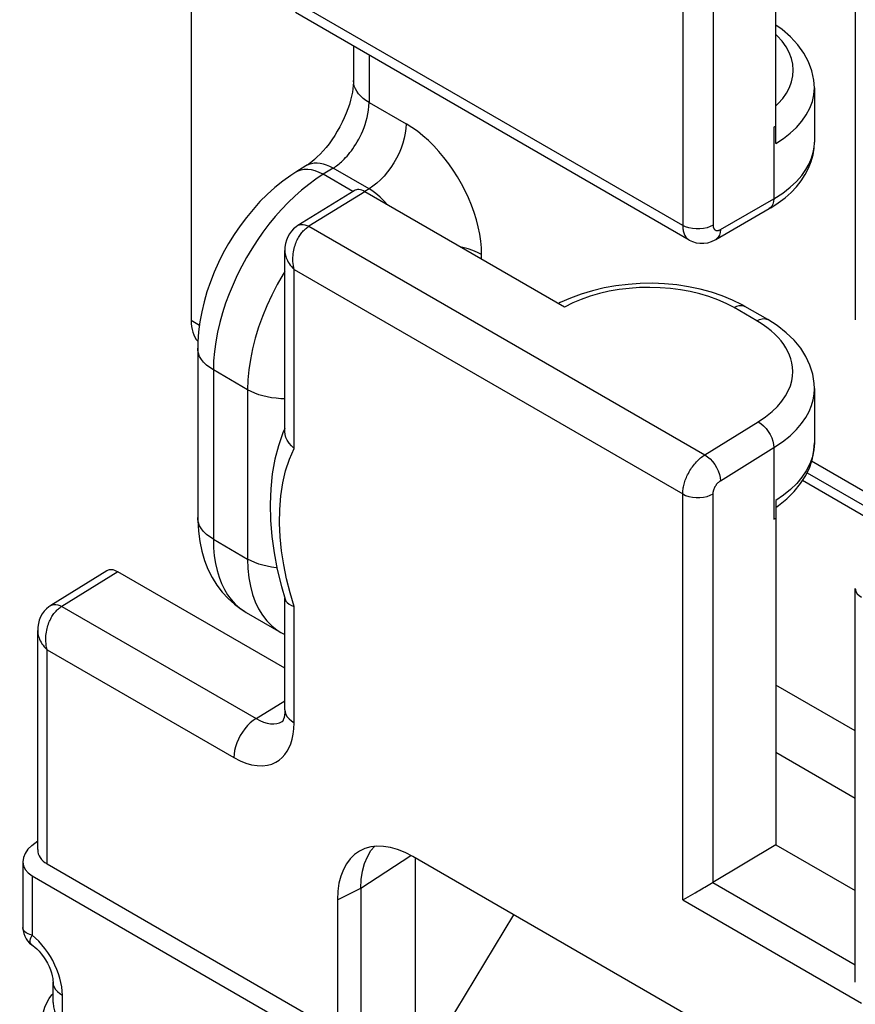
# Model space of a CAD drawing. Units: millimetres. Extents: x -32.6 to 30.9, y -42.6 to 33.1.
# Drawn here: x -32.6 to -24.8, y -8 to 1.3 of the extents above; entities that cross this region are included whole.
import ezdxf

# ---------------------------------------------------------------- set-up
doc = ezdxf.new("R2010")
doc.units = ezdxf.units.MM
doc.header["$LTSCALE"] = 19.36
doc.layers.get('0').update_dxf_attribs({"linetype": 'CONTINUOUS'})
doc.layers.add('DRAFT', color=7, linetype='CONTINUOUS')
doc.layers.add('RACCORDO', color=7, linetype='CONTINUOUS')

msp = doc.modelspace()

# ---------------------------------------------------------------- linework, layer by layer
at = {"color": 250, "linetype": 'CONTINUOUS'}
msp.add_line((-31.7303, -3.9196), (-32.255, -4.2441), dxfattribs=at)
at = {"color": 7, "linetype": 'CONTINUOUS'}
msp.add_line((-30.1648, -4.8235), (-31.7303, -3.9196), dxfattribs=at)
msp.add_ellipse((-31.7302, -4.083), major_axis=(-0.1, 0.1733), ratio=0.577156, start_param=-0.785294, end_param=0.017447, dxfattribs=at)
at = {"layer": 'DRAFT', "color": 7, "linetype": 'CONTINUOUS'}
msp.add_line((-25.563, -6.4778), (-24.8189, -6.9074), dxfattribs=at)
at = {"layer": 'RACCORDO', "color": 7, "linetype": 'CONTINUOUS'}
for p, q in [((-31.0431, 6.7836), (-31.0431, -1.5632)), ((-25.5632, 0.095), (-25.563, 2.5582)), ((-24.8189, 2.1285), (-24.8189, -1.5597)), ((-26.3747, -0.8107), (-30.0648, 1.32)), ((-29.5216, 1.0063), (-29.5216, 0.6826)), ((-25.2025, 0.6145), (-25.2025, 0.1068)), ((-25.5814, 0.2475), (-25.563, 0.2581)), ((-29.9672, -0.1166), (-30.061, -0.1746)), ((-29.5162, -0.349), (-30.0419, -0.6741)), ((-27.5427, -1.4387), (-29.4145, -0.3579)), ((-26.1267, -0.8059), (-25.6252, -0.5164)), ((-30.1648, -2.6045), (-30.1648, -0.9082)), ((-27.583, -1.3975), (-27.5993, -1.406)), ((-25.6393, -1.5561), (-25.8526, -1.433)), ((-30.9806, -1.8243), (-30.9806, -3.4113)), ((-25.2025, -2.2029), (-25.2025, -2.7113)), ((-30.1648, -2.5756), (-30.1832, -2.6184)), ((-25.2713, -2.9912), (-24.2746, -3.5666)), ((-25.5632, -3.2527), (-25.563, -6.4778)), ((-25.5631, -3.3158), (-25.5394, -3.2995)), ((-25.5814, -3.4273), (-25.563, -3.416)), ((-31.832, -3.9107), (-32.3577, -4.2358)), ((-30.1968, -4.0563), (-30.1621, -4.177)), ((-24.8189, -7.7648), (-24.8189, -4.0766)), ((-30.1648, -5.2118), (-30.1648, -4.1675)), ((-30.5272, -4.3), (-30.2021, -4.4876)), ((-32.4806, -6.5225), (-32.4806, -4.47)), ((-30.2021, -4.4876), (-30.1648, -4.507)), ((-30.1814, -5.3186), (-30.1813, -5.3186)), ((-32.5354, -6.4842), (-32.4806, -6.4402)), ((-29.3913, -6.5891), (-29.3577, -6.5323)), ((-29.3577, -6.5323), (-29.3256, -6.4937)), ((-25.563, -6.4778), (-26.1536, -6.8308)), ((-32.6196, -6.6344), (-32.6196, -7.2527)), ((-22.2318, -10.4747), (-28.965, -6.587)), ((-28.9403, -8.406), (-28.9403, -6.6013)), ((-32.3927, -6.6576), (-29.6716, -8.2287)), ((-32.5317, -6.7695), (-30.0229, -8.2181)), ((-29.4521, -6.8853), (-29.4521, -8.7229)), ((-26.3202, -6.927), (-26.2958, -6.9129)), ((-29.6716, -6.995), (-29.6716, -8.2287)), ((-26.4364, -6.9941), (-26.4287, -6.9896)), ((-26.4287, -6.9896), (-26.3202, -6.927)), ((-29.0278, -8.8046), (-28.0178, -7.1339)), ((-32.3367, -7.9542), (-32.3367, -7.7655)), ((-32.3472, -7.884), (-32.3367, -7.8727))]:
    msp.add_line(p, q, dxfattribs=at)
at = {"layer": 'RACCORDO', "color": 250, "linetype": 'CONTINUOUS'}
for p, q in [((-26.4364, 3.1301), (-26.4364, -0.6736)), ((-26.1511, 2.8978), (-26.1511, -0.6721)), ((-26.4364, -0.6736), (-30.077, 1.4284)), ((-29.3752, 0.9218), (-29.3752, 0.4785)), ((-29.3752, 0.4785), (-29.0278, 0.2779)), ((-25.5814, 0.2475), (-25.5814, -0.4234)), ((-30.0432, -0.165), (-30.0608, -0.1745)), ((-30.0143, -0.1547), (-30.0432, -0.165)), ((-29.7104, -0.1373), (-29.8041, -0.1952)), ((-29.3752, -0.3308), (-29.7104, -0.1373)), ((-29.5266, -0.3555), (-29.8041, -0.1952)), ((-29.4145, -0.3579), (-29.9392, -0.6824)), ((-29.3752, -0.3308), (-29.4161, -0.3552)), ((-26.0829, -0.713), (-25.5814, -0.4234)), ((-29.9392, -0.6824), (-26.2292, -2.8245)), ((-28.3207, -0.9894), (-28.3207, -0.9469)), ((-30.077, -2.7633), (-30.077, -1.0885)), ((-30.077, -1.0885), (-26.4364, -3.1904)), ((-25.7418, -1.5675), (-25.955, -1.4444)), ((-31.0431, -1.5632), (-30.9648, -1.6083)), ((-30.8342, -2.0285), (-30.8342, -3.6154)), ((-30.5128, -2.2141), (-30.8342, -2.0285)), ((-30.5128, -2.2141), (-30.5128, -3.801)), ((-26.2292, -2.8245), (-25.7277, -2.5144)), ((-26.0829, -3.0666), (-25.5814, -2.7564)), ((-25.5814, -2.7564), (-25.5814, -3.4273)), ((-25.228, -2.8809), (-24.1575, -3.499)), ((-24.3605, -3.6162), (-25.3142, -3.0655)), ((-26.4364, -6.9941), (-26.4364, -3.1904)), ((-26.1511, -6.8294), (-26.1511, -3.189)), ((-30.8342, -3.6154), (-30.5128, -3.801)), ((-30.077, -4.245), (-30.1158, -4.1154)), ((-32.255, -4.2441), (-30.4341, -5.2955)), ((-30.077, -5.3342), (-30.077, -4.245)), ((-32.3927, -6.6576), (-32.3927, -4.6502)), ((-32.3927, -4.6502), (-30.6426, -5.6607)), ((-24.8189, -5.4102), (-25.563, -4.9805)), ((-30.4341, -5.2955), (-30.1648, -5.1289)), ((-24.8189, -6.0436), (-25.563, -5.6139)), ((-29.4521, -6.8853), (-28.9851, -6.5767)), ((-32.5317, -6.7695), (-32.5317, -7.3246)), ((-29.6716, -6.995), (-29.4521, -6.8853)), ((-26.1536, -6.8308), (-24.8189, -7.6015)), ((-26.4364, -6.9941), (-24.7603, -7.9619)), ((-32.2488, -8.1759), (-32.2488, -7.8879))]:
    msp.add_line(p, q, dxfattribs=at)
at = {"layer": 'RACCORDO', "color": 7, "linetype": 'CONTINUOUS'}
for points in [[(-25.2025, 0.6144), (-25.2071, 0.687), (-25.2252, 0.7744), (-25.2565, 0.8597), (-25.3006, 0.9416), (-25.3569, 1.0196), (-25.425, 1.0932), (-25.5045, 1.162), (-25.563, 1.203)], [(-29.5216, 0.6826), (-29.522, 0.6642), (-29.5236, 0.6372), (-29.5269, 0.607), (-29.532, 0.5739), (-29.5392, 0.5382), (-29.5485, 0.5002), (-29.5599, 0.4605), (-29.5736, 0.4195), (-29.5895, 0.3774), (-29.6074, 0.3349), (-29.6274, 0.2923), (-29.6492, 0.25), (-29.6726, 0.2084), (-29.6975, 0.168), (-29.7235, 0.129), (-29.7505, 0.0919), (-29.778, 0.0569), (-29.8059, 0.0243), (-29.8335, -0.0056), (-29.8607, -0.0326), (-29.8871, -0.0566), (-29.9122, -0.0776), (-29.9356, -0.0953), (-29.9571, -0.1102), (-29.9672, -0.1166)], [(-25.6253, -0.5164), (-25.6107, -0.5078), (-25.5412, -0.4631), (-25.4777, -0.4152), (-25.4204, -0.3644), (-25.3695, -0.311), (-25.325, -0.2552), (-25.2872, -0.197), (-25.2561, -0.1369), (-25.2321, -0.0754), (-25.2152, -0.0131), (-25.2054, 0.0497), (-25.2025, 0.1069)], [(-30.0608, -0.1745), (-30.108, -0.2049), (-30.1843, -0.2596), (-30.2581, -0.319), (-30.3291, -0.383), (-30.3974, -0.4512), (-30.4627, -0.5233), (-30.5251, -0.599), (-30.5843, -0.6781), (-30.6402, -0.7601), (-30.6925, -0.8447), (-30.7411, -0.9317), (-30.7857, -1.0207), (-30.8263, -1.1112), (-30.8625, -1.2031), (-30.8943, -1.296), (-30.9214, -1.3895), (-30.9437, -1.4835), (-30.9609, -1.5776), (-30.9729, -1.6716), (-30.9794, -1.7653), (-30.9806, -1.8245)], [(-30.0421, -0.6742), (-30.0598, -0.6863), (-30.0823, -0.7052), (-30.1031, -0.7276), (-30.1214, -0.7527), (-30.1368, -0.7804), (-30.1492, -0.8108), (-30.1582, -0.8434), (-30.1634, -0.8775), (-30.1648, -0.9083)], [(-26.3748, -0.8106), (-26.3454, -0.8249), (-26.3116, -0.8357), (-26.2758, -0.8412), (-26.2387, -0.8413), (-26.2014, -0.8356), (-26.1652, -0.8244), (-26.1308, -0.8082), (-26.1269, -0.8061)], [(-25.8525, -1.4331), (-25.8788, -1.4183), (-25.9699, -1.3729), (-26.0664, -1.333), (-26.1676, -1.2988), (-26.2727, -1.2705), (-26.3812, -1.2481), (-26.4924, -1.2316), (-26.6055, -1.221), (-26.7199, -1.2166), (-26.8345, -1.2183), (-26.9488, -1.226), (-27.0619, -1.2398), (-27.173, -1.2597), (-27.2814, -1.2854), (-27.3863, -1.3171), (-27.4871, -1.3545), (-27.583, -1.3975)], [(-25.2025, -2.2029), (-25.2046, -2.1538), (-25.218, -2.0684), (-25.2437, -1.9844), (-25.2814, -1.903), (-25.3308, -1.8248), (-25.3921, -1.75), (-25.4653, -1.6791), (-25.5501, -1.613), (-25.6393, -1.5561)], [(-30.1832, -2.6184), (-30.2251, -2.7385), (-30.2581, -2.8658), (-30.2822, -3.0004), (-30.2971, -3.1413), (-30.3027, -3.2869), (-30.299, -3.436), (-30.2864, -3.5884), (-30.265, -3.7432), (-30.235, -3.8993), (-30.1968, -4.0563)], [(-30.077, -2.7633), (-30.1027, -2.7393), (-30.1245, -2.714), (-30.1418, -2.6875), (-30.1544, -2.6603), (-30.1621, -2.6326), (-30.1648, -2.6045)], [(-25.5394, -3.2995), (-25.4597, -3.2347), (-25.3903, -3.1657), (-25.3315, -3.0928), (-25.2834, -3.0168), (-25.2465, -2.9384), (-25.2209, -2.8588), (-25.2063, -2.7785), (-25.2025, -2.7109)], [(-30.9806, -3.4113), (-30.9803, -3.4405), (-30.9747, -3.5399), (-30.9622, -3.6353), (-30.9429, -3.7265), (-30.9169, -3.8133), (-30.8845, -3.8955), (-30.8459, -3.9727), (-30.8013, -4.0446), (-30.7512, -4.1108), (-30.6961, -4.1708), (-30.6366, -4.2244), (-30.5733, -4.2712), (-30.5266, -4.3003)], [(-32.3578, -4.2359), (-32.3756, -4.248), (-32.398, -4.2669), (-32.4189, -4.2893), (-32.4372, -4.3145), (-32.4526, -4.3421), (-32.465, -4.3725), (-32.4739, -4.4052), (-32.4791, -4.4392), (-32.4806, -4.47)], [(-30.1621, -4.1771), (-30.1544, -4.1934), (-30.1418, -4.2089), (-30.1245, -4.2228)], [(-30.1245, -4.2228), (-30.1027, -4.235), (-30.077, -4.245)], [(-30.1648, -5.2118), (-30.1656, -5.2376), (-30.1682, -5.2632), (-30.172, -5.2846), (-30.1767, -5.3016), (-30.1792, -5.3083)], [(-30.1792, -5.3083), (-30.1815, -5.3138), (-30.1852, -5.3208), (-30.1868, -5.323), (-30.1854, -5.3216), (-30.1814, -5.3186)], [(-29.4521, -6.8853), (-29.4483, -6.8026), (-29.4368, -6.7251), (-29.4177, -6.6536), (-29.3913, -6.5891)], [(-26.2958, -6.9129), (-26.283, -6.9055), (-26.2562, -6.89)], [(-26.2562, -6.89), (-26.2421, -6.8819), (-26.2276, -6.8736), (-26.2128, -6.8649), (-26.1975, -6.8562), (-26.1819, -6.8475), (-26.1663, -6.8386), (-26.1511, -6.8294)], [(-32.6196, -7.2521), (-32.6195, -7.2578), (-32.6171, -7.284), (-32.6112, -7.3096), (-32.6021, -7.3343), (-32.5898, -7.3576), (-32.5745, -7.379), (-32.5566, -7.3982), (-32.5363, -7.415), (-32.5234, -7.4238)], [(-32.5234, -7.4238), (-32.5063, -7.4371), (-32.4873, -7.454), (-32.467, -7.4748), (-32.4463, -7.4991), (-32.426, -7.5263), (-32.4067, -7.5559), (-32.389, -7.5872), (-32.3737, -7.6187), (-32.3611, -7.6496), (-32.3512, -7.6791), (-32.3441, -7.7061), (-32.3396, -7.73), (-32.3373, -7.7503), (-32.3367, -7.7655)], [(-32.3477, -8.457), (-32.3754, -8.4074), (-32.3986, -8.3554), (-32.4168, -8.3025), (-32.4298, -8.2484), (-32.4373, -8.1935), (-32.439, -8.1406), (-32.4353, -8.091), (-32.4266, -8.0439), (-32.4131, -7.9993), (-32.3952, -7.9577), (-32.3733, -7.9194), (-32.3472, -7.884)], [(-32.3367, -7.9542), (-32.3366, -7.9601), (-32.3329, -7.9959), (-32.3236, -8.0333), (-32.3097, -8.0703), (-32.2921, -8.1062), (-32.2716, -8.1414), (-32.2488, -8.1759)]]:
    msp.add_lwpolyline(points, dxfattribs=at)
at = {"layer": 'RACCORDO', "color": 250, "linetype": 'CONTINUOUS'}
for points in [[(-25.563, 0.4469), (-25.5415, 0.4671), (-25.4993, 0.5153), (-25.4636, 0.5662), (-25.4356, 0.6185), (-25.4158, 0.672), (-25.4038, 0.7268), (-25.4, 0.7817), (-25.4045, 0.8365), (-25.417, 0.8914), (-25.4379, 0.9456), (-25.4673, 0.9994), (-25.5049, 1.0524), (-25.5507, 1.1035), (-25.563, 1.1146)], [(-29.3752, 0.4785), (-29.4043, 0.4968), (-29.4306, 0.5166), (-29.4539, 0.5375), (-29.4739, 0.5596), (-29.4906, 0.5826), (-29.5038, 0.6063), (-29.5134, 0.6306), (-29.5194, 0.6552), (-29.5216, 0.6801), (-29.5216, 0.6826)], [(-25.5632, 0.095), (-25.4926, 0.1413), (-25.4282, 0.1913), (-25.3706, 0.2448), (-25.3203, 0.3017), (-25.2782, 0.3615), (-25.2451, 0.4233), (-25.2214, 0.4866), (-25.2071, 0.5509), (-25.2025, 0.6144)], [(-29.7104, -0.1373), (-29.7002, -0.1306), (-29.6897, -0.1233), (-29.6789, -0.1154), (-29.6678, -0.1068), (-29.6564, -0.0975), (-29.6446, -0.0875), (-29.6325, -0.0766), (-29.6202, -0.0649), (-29.6075, -0.0523), (-29.5946, -0.0388), (-29.5815, -0.0243), (-29.5682, -0.0087), (-29.5546, 0.0079), (-29.541, 0.0256), (-29.5272, 0.0445), (-29.5134, 0.0647), (-29.4997, 0.086), (-29.486, 0.1087), (-29.4725, 0.1328), (-29.4592, 0.1581), (-29.4464, 0.1848), (-29.434, 0.2129), (-29.4223, 0.2422), (-29.4114, 0.273), (-29.4015, 0.3049), (-29.3928, 0.3379), (-29.3856, 0.3721), (-29.38, 0.4071), (-29.3764, 0.4427), (-29.3752, 0.4785)], [(-29.0278, 0.2779), (-29.0297, 0.2346), (-29.0354, 0.1896), (-29.0448, 0.1434), (-29.0577, 0.0964), (-29.0742, 0.0491), (-29.0939, 0.0021), (-29.1167, -0.0441), (-29.1424, -0.089), (-29.1706, -0.1322), (-29.2011, -0.1732), (-29.2335, -0.2116), (-29.2674, -0.2469), (-29.3027, -0.2787), (-29.3387, -0.3068), (-29.3752, -0.3308)], [(-28.3207, -0.9469), (-28.3228, -0.8842), (-28.3287, -0.8203), (-28.3384, -0.7551), (-28.3521, -0.6885), (-28.3696, -0.6206), (-28.3906, -0.5527), (-28.4152, -0.4846), (-28.4434, -0.4165), (-28.4746, -0.3495), (-28.5089, -0.2836), (-28.5463, -0.2188), (-28.5862, -0.156), (-28.6285, -0.0953), (-28.6734, -0.0367), (-28.7201, 0.0189), (-28.7689, 0.0716), (-28.8195, 0.1213), (-28.8708, 0.1669), (-28.9224, 0.208), (-28.9748, 0.245), (-29.0278, 0.2779)], [(-25.5814, -0.4234), (-25.4994, -0.3711), (-25.4289, -0.3169), (-25.3694, -0.2616), (-25.3204, -0.206), (-25.2811, -0.1508), (-25.2507, -0.0962), (-25.2284, -0.0427), (-25.2134, 0.0093), (-25.205, 0.0598)], [(-29.7104, -0.1373), (-29.7417, -0.1213), (-29.7728, -0.1086), (-29.8033, -0.0992), (-29.833, -0.0931), (-29.8618, -0.0905), (-29.8894, -0.0913), (-29.9156, -0.0955), (-29.9401, -0.1031), (-29.9629, -0.114), (-29.9672, -0.1166)], [(-29.8788, -0.1624), (-29.915, -0.1531), (-29.9499, -0.1487), (-29.9831, -0.1492), (-30.0143, -0.1547)], [(-29.8041, -0.1952), (-29.8417, -0.1765), (-29.8788, -0.1624)], [(-29.8041, -0.1952), (-29.8731, -0.24), (-29.9409, -0.2893), (-30.0073, -0.3427), (-30.0718, -0.3996), (-30.1344, -0.4599), (-30.1957, -0.5239), (-30.2557, -0.5918), (-30.3139, -0.663), (-30.37, -0.7372), (-30.4237, -0.814), (-30.475, -0.8933), (-30.5234, -0.9745), (-30.5687, -1.057), (-30.6108, -1.1408), (-30.6501, -1.2266), (-30.6864, -1.3143), (-30.7193, -1.4033), (-30.7486, -1.4933), (-30.774, -1.5841), (-30.7953, -1.6752), (-30.8121, -1.7657), (-30.8243, -1.8549), (-30.8317, -1.9427), (-30.8342, -2.0285)], [(-29.3228, -0.3657), (-29.349, -0.3471), (-29.3752, -0.3308)], [(-29.2087, -0.4767), (-29.222, -0.4607), (-29.2462, -0.4342), (-29.2713, -0.4093), (-29.2968, -0.3864), (-29.3228, -0.3657)], [(-25.5814, -0.4234), (-25.584, -0.4508), (-25.5909, -0.4749), (-25.6019, -0.495), (-25.6166, -0.5105), (-25.6252, -0.5164)], [(-30.0419, -0.6741), (-30.0402, -0.6731), (-30.0263, -0.667), (-30.0108, -0.664), (-29.9941, -0.664), (-29.9764, -0.6672), (-29.958, -0.6733), (-29.9392, -0.6824)], [(-30.0249, -0.7682), (-30.0187, -0.7589), (-30.0123, -0.7501), (-30.0058, -0.7417), (-29.999, -0.7336), (-29.9921, -0.7259), (-29.9849, -0.7185), (-29.9777, -0.7115), (-29.9702, -0.7049), (-29.9627, -0.6987), (-29.955, -0.6928), (-29.9472, -0.6874), (-29.9392, -0.6824)], [(-26.1511, -0.6721), (-26.1778, -0.6855), (-26.208, -0.6959), (-26.241, -0.7031), (-26.2756, -0.7068), (-26.3109, -0.707), (-26.3456, -0.7036), (-26.3788, -0.6968), (-26.4094, -0.6866), (-26.4364, -0.6736)], [(-26.4364, -0.6736), (-26.4362, -0.6842), (-26.4356, -0.6946), (-26.4346, -0.7048), (-26.4331, -0.7149), (-26.4312, -0.7247), (-26.4288, -0.7342), (-26.426, -0.7434), (-26.4228, -0.7523), (-26.419, -0.7609), (-26.4148, -0.769), (-26.4101, -0.7767), (-26.4049, -0.7839), (-26.3993, -0.7907), (-26.3932, -0.7969), (-26.3866, -0.8025), (-26.3796, -0.8076), (-26.3748, -0.8106)], [(-26.1511, -0.6721), (-26.1511, -0.6757), (-26.1509, -0.6791), (-26.1505, -0.6826), (-26.15, -0.6859), (-26.1494, -0.6892), (-26.1486, -0.6923), (-26.1477, -0.6954), (-26.1466, -0.6984), (-26.1454, -0.7012), (-26.144, -0.7039), (-26.1425, -0.7064), (-26.1408, -0.7088), (-26.1389, -0.7111), (-26.1369, -0.7131), (-26.1347, -0.715), (-26.1324, -0.7167), (-26.13, -0.7182), (-26.1274, -0.7194), (-26.1246, -0.7204), (-26.1217, -0.7213), (-26.1187, -0.7218), (-26.1155, -0.7221), (-26.1122, -0.7222), (-26.1087, -0.722), (-26.1049, -0.7214), (-26.101, -0.7206), (-26.0968, -0.7193), (-26.0924, -0.7176), (-26.0878, -0.7155), (-26.0829, -0.713)], [(-26.0829, -0.713), (-26.0855, -0.7403), (-26.0924, -0.7645), (-26.1034, -0.7846), (-26.1181, -0.8001), (-26.1267, -0.8059)], [(-30.077, -1.0885), (-30.0813, -1.0687), (-30.0845, -1.0491), (-30.0867, -1.0297), (-30.088, -1.0107), (-30.0884, -0.992), (-30.0881, -0.9738), (-30.087, -0.9561), (-30.0852, -0.9389), (-30.0828, -0.9223), (-30.0799, -0.9062), (-30.0765, -0.8907), (-30.0727, -0.8758), (-30.0684, -0.8614), (-30.0638, -0.8477), (-30.0589, -0.8346), (-30.0537, -0.822), (-30.0483, -0.8101), (-30.0427, -0.7987), (-30.0369, -0.788), (-30.031, -0.7778), (-30.0249, -0.7682)], [(-30.1648, -0.9083), (-30.1646, -0.9169), (-30.1637, -0.9283), (-30.1621, -0.9401), (-30.1596, -0.9522), (-30.1563, -0.9646), (-30.152, -0.9775), (-30.1468, -0.9906), (-30.1405, -1.0041), (-30.1331, -1.0178), (-30.1245, -1.0317), (-30.1146, -1.0458), (-30.1034, -1.06), (-30.0909, -1.0743), (-30.077, -1.0885)], [(-28.3207, -0.9469), (-28.3596, -0.9267), (-28.402, -0.909), (-28.4473, -0.8938), (-28.4951, -0.8816), (-28.5136, -0.8781)], [(-30.1648, -1.1071), (-30.1806, -1.1322), (-30.2356, -1.2285), (-30.2863, -1.3269), (-30.3324, -1.4268), (-30.3737, -1.5276), (-30.41, -1.6289), (-30.441, -1.73), (-30.4667, -1.8303), (-30.4867, -1.9295), (-30.5012, -2.0268), (-30.5099, -2.1219), (-30.5128, -2.2141)], [(-25.955, -1.4444), (-26.0299, -1.4052), (-26.1083, -1.3706), (-26.1902, -1.3404), (-26.276, -1.3147), (-26.3653, -1.2934), (-26.4568, -1.2768), (-26.5508, -1.2647), (-26.647, -1.2573), (-26.7433, -1.2546), (-26.8399, -1.2568), (-26.9366, -1.2637), (-27.0314, -1.2753), (-27.1243, -1.2915), (-27.2153, -1.3123), (-27.3028, -1.3375), (-27.3862, -1.3669), (-27.4662, -1.4006), (-27.5427, -1.4387)], [(-25.955, -1.4444), (-25.9302, -1.432), (-25.906, -1.4251), (-25.8833, -1.4239), (-25.8627, -1.4282), (-25.8526, -1.433)], [(-25.7418, -1.5675), (-25.7169, -1.5552), (-25.6928, -1.5483), (-25.67, -1.547), (-25.6495, -1.5514), (-25.6393, -1.5561)], [(-25.6476, -1.6298), (-25.6924, -1.5986), (-25.7418, -1.5675)], [(-25.7277, -2.5144), (-25.6593, -2.4665), (-25.5995, -2.4184), (-25.5484, -2.37), (-25.5066, -2.3209), (-25.4734, -2.2716), (-25.447, -2.2233), (-25.4276, -2.1763), (-25.415, -2.1302), (-25.4074, -2.0858), (-25.4047, -2.0432), (-25.407, -2.0022), (-25.4129, -1.9628), (-25.422, -1.9251), (-25.4348, -1.8892), (-25.4504, -1.8543), (-25.4684, -1.8208), (-25.4893, -1.7884), (-25.5135, -1.7564), (-25.541, -1.7244), (-25.5719, -1.6927), (-25.6073, -1.6612), (-25.6476, -1.6298)], [(-30.8342, -2.0285), (-30.8688, -2.0063), (-30.8993, -1.9821), (-30.9253, -1.9563), (-30.9466, -1.9291), (-30.9628, -1.9007), (-30.9739, -1.8715), (-30.9797, -1.8418), (-30.9806, -1.8245)], [(-30.1648, -2.2985), (-30.2028, -2.2975), (-30.246, -2.2942), (-30.2886, -2.2888), (-30.3302, -2.2812), (-30.3705, -2.2716), (-30.4092, -2.2599), (-30.446, -2.2464), (-30.4806, -2.2311), (-30.5128, -2.2141)], [(-25.5814, -2.7564), (-25.5002, -2.7017), (-25.4301, -2.6452), (-25.3709, -2.5877), (-25.3219, -2.53), (-25.2825, -2.4727), (-25.2519, -2.4161), (-25.2293, -2.3608), (-25.2141, -2.3072), (-25.2053, -2.2551), (-25.2025, -2.2037)], [(-25.7277, -2.5144), (-25.7027, -2.5308), (-25.6784, -2.5516), (-25.6554, -2.5761), (-25.6347, -2.6038), (-25.6166, -2.6336), (-25.6019, -2.6648), (-25.5909, -2.6962), (-25.584, -2.7271), (-25.5814, -2.7564)], [(-30.1158, -4.1154), (-30.1483, -3.9856), (-30.1744, -3.8555), (-30.1946, -3.7244), (-30.2085, -3.593), (-30.2145, -3.4634), (-30.2125, -3.3348), (-30.2026, -3.208), (-30.1842, -3.087), (-30.157, -2.9732), (-30.1213, -2.8653), (-30.077, -2.7633)], [(-25.2025, -2.7113), (-25.207, -2.7763), (-25.2215, -2.8438), (-25.2454, -2.9095), (-25.2779, -2.9726), (-25.3185, -3.0332), (-25.3676, -3.0918), (-25.4251, -3.1484), (-25.4904, -3.2021), (-25.5632, -3.2527)], [(-26.4364, -3.1904), (-26.4362, -3.1795), (-26.4356, -3.1684), (-26.4346, -3.1571), (-26.4332, -3.1457), (-26.4313, -3.1341), (-26.4291, -3.1223), (-26.4265, -3.1103), (-26.4234, -3.0983), (-26.42, -3.086), (-26.4161, -3.0737), (-26.4118, -3.0612), (-26.407, -3.0486), (-26.4018, -3.0358), (-26.3962, -3.023), (-26.3901, -3.0102), (-26.3835, -2.9973), (-26.3766, -2.9845), (-26.3692, -2.9719), (-26.3614, -2.9593), (-26.3533, -2.947), (-26.3448, -2.9349), (-26.336, -2.9232), (-26.327, -2.9118), (-26.3177, -2.9007), (-26.3082, -2.8902), (-26.2985, -2.88), (-26.2887, -2.8704), (-26.2788, -2.8613), (-26.2688, -2.8528), (-26.2588, -2.8448), (-26.2489, -2.8375), (-26.239, -2.8307), (-26.2292, -2.8245)], [(-26.2292, -2.8245), (-26.2042, -2.8409), (-26.1798, -2.8617), (-26.1569, -2.8863), (-26.1361, -2.9139), (-26.1181, -2.9438), (-26.1034, -2.9749), (-26.0924, -3.0064), (-26.0855, -3.0372), (-26.0829, -3.0666)], [(-26.1511, -3.189), (-26.1511, -3.1854), (-26.1509, -3.1817), (-26.1505, -3.1779), (-26.1501, -3.1741), (-26.1495, -3.1702), (-26.1487, -3.1663), (-26.1479, -3.1623), (-26.1469, -3.1582), (-26.1457, -3.1542), (-26.1444, -3.15), (-26.143, -3.1459), (-26.1415, -3.1416), (-26.1397, -3.1374), (-26.1379, -3.1331), (-26.1359, -3.1288), (-26.1337, -3.1245), (-26.1314, -3.1202), (-26.129, -3.116), (-26.1264, -3.1118), (-26.1237, -3.1077), (-26.121, -3.1036), (-26.1181, -3.0997), (-26.1151, -3.0959), (-26.112, -3.0922), (-26.1089, -3.0886), (-26.1057, -3.0852), (-26.1025, -3.082), (-26.0992, -3.079), (-26.0959, -3.0761), (-26.0926, -3.0734), (-26.0894, -3.0709), (-26.0861, -3.0686), (-26.0829, -3.0666)], [(-26.4364, -3.1904), (-26.4094, -3.2035), (-26.3788, -3.2136), (-26.3456, -3.2205), (-26.3109, -3.2239), (-26.2756, -3.2237), (-26.241, -3.22), (-26.208, -3.2128), (-26.1778, -3.2023), (-26.1511, -3.189)], [(-30.8342, -3.6154), (-30.8688, -3.5932), (-30.8993, -3.5691), (-30.9253, -3.5433), (-30.9466, -3.516), (-30.9628, -3.4876), (-30.9739, -3.4585), (-30.9797, -3.4288), (-30.9806, -3.4113)], [(-30.8342, -3.6154), (-30.8319, -3.6946), (-30.8252, -3.7699), (-30.8143, -3.8412), (-30.7993, -3.908), (-30.7805, -3.9704), (-30.7578, -4.0291), (-30.7311, -4.084), (-30.7007, -4.1346), (-30.6665, -4.1807), (-30.6289, -4.222), (-30.5879, -4.2585)], [(-30.5128, -3.801), (-30.5099, -3.8899), (-30.5012, -3.9748), (-30.4867, -4.0555), (-30.4667, -4.1315), (-30.441, -4.2023)], [(-30.2384, -3.8818), (-30.246, -3.8812), (-30.2886, -3.8757), (-30.3302, -3.8682), (-30.3705, -3.8585), (-30.4092, -3.8469), (-30.446, -3.8334), (-30.4806, -3.818), (-30.5128, -3.801)], [(-24.8189, -4.0766), (-24.8183, -4.0857), (-24.8124, -4.1058), (-24.8005, -4.125), (-24.7829, -4.1426), (-24.7603, -4.1582)], [(-32.3577, -4.2358), (-32.356, -4.2348), (-32.3421, -4.2287), (-32.3266, -4.2257), (-32.3099, -4.2257), (-32.2921, -4.2289), (-32.2738, -4.235), (-32.255, -4.2441)], [(-32.3407, -4.3299), (-32.3345, -4.3206), (-32.3281, -4.3119), (-32.3215, -4.3034), (-32.3148, -4.2953), (-32.3078, -4.2876), (-32.3007, -4.2802), (-32.2934, -4.2732), (-32.286, -4.2666), (-32.2784, -4.2604), (-32.2707, -4.2546), (-32.2629, -4.2491), (-32.255, -4.2441)], [(-30.441, -4.2023), (-30.41, -4.2676), (-30.3737, -4.3269), (-30.3324, -4.38), (-30.2863, -4.4267), (-30.2356, -4.4665), (-30.2021, -4.4876)], [(-32.3927, -4.6502), (-32.3971, -4.6304), (-32.4003, -4.6108), (-32.4025, -4.5914), (-32.4038, -4.5724), (-32.4042, -4.5538), (-32.4038, -4.5355), (-32.4027, -4.5178), (-32.401, -4.5006), (-32.3986, -4.484), (-32.3957, -4.4679), (-32.3923, -4.4524), (-32.3885, -4.4375), (-32.3842, -4.4231), (-32.3796, -4.4094), (-32.3747, -4.3963), (-32.3695, -4.3837), (-32.3641, -4.3718), (-32.3584, -4.3604), (-32.3527, -4.3497), (-32.3468, -4.3396), (-32.3407, -4.3299)], [(-30.5879, -4.2585), (-30.5438, -4.2899), (-30.5272, -4.3)], [(-32.4806, -4.47), (-32.4804, -4.4787), (-32.4795, -4.49), (-32.4778, -4.5018), (-32.4754, -4.5139), (-32.472, -4.5264), (-32.4678, -4.5392), (-32.4625, -4.5523), (-32.4562, -4.5658), (-32.4488, -4.5795), (-32.4402, -4.5934), (-32.4304, -4.6075), (-32.4192, -4.6217), (-32.4067, -4.636), (-32.3927, -4.6502)], [(-30.1648, -5.2118), (-30.162, -5.2356), (-30.1541, -5.2575), (-30.1415, -5.2787), (-30.1242, -5.2988), (-30.1026, -5.3174), (-30.077, -5.3342)], [(-30.4341, -5.2955), (-30.4615, -5.3138), (-30.4883, -5.336), (-30.5142, -5.3615), (-30.5386, -5.39), (-30.5613, -5.421), (-30.5817, -5.4539), (-30.5996, -5.4882), (-30.6147, -5.5234), (-30.6268, -5.5588), (-30.6355, -5.5939), (-30.6408, -5.6281), (-30.6426, -5.6607)], [(-30.6426, -5.6607), (-30.5846, -5.6902), (-30.529, -5.7126), (-30.4755, -5.728), (-30.4237, -5.736), (-30.3742, -5.737), (-30.3285, -5.7321), (-30.2872, -5.721), (-30.2498, -5.704), (-30.2166, -5.6833), (-30.188, -5.6595), (-30.1636, -5.632), (-30.1423, -5.6011), (-30.1236, -5.5676), (-30.1079, -5.5308), (-30.0954, -5.4892), (-30.0861, -5.4423), (-30.08, -5.3906), (-30.077, -5.3342)], [(-30.4341, -5.2955), (-30.3988, -5.3142), (-30.3642, -5.3284), (-30.3306, -5.3381), (-30.2983, -5.3434), (-30.2676, -5.3442), (-30.2393, -5.341), (-30.2134, -5.334), (-30.1901, -5.3236), (-30.1814, -5.3186)], [(-32.5317, -7.3247), (-32.5527, -7.3184), (-32.5711, -7.3108), (-32.5868, -7.3021), (-32.5995, -7.2925), (-32.6092, -7.2822), (-32.6157, -7.271), (-32.6191, -7.2591), (-32.6196, -7.2524)], [(-32.53, -7.4193), (-32.5322, -7.4178), (-32.5408, -7.4094), (-32.5466, -7.399), (-32.5496, -7.3869), (-32.5496, -7.3733), (-32.5467, -7.3583), (-32.5407, -7.3421), (-32.5317, -7.3247)], [(-32.4406, -7.4143), (-32.4696, -7.3822), (-32.5, -7.3523), (-32.5317, -7.3246)], [(-32.2852, -7.6867), (-32.3006, -7.6453), (-32.3186, -7.6042), (-32.3391, -7.5634), (-32.3616, -7.5239), (-32.3862, -7.4858), (-32.4127, -7.449), (-32.4406, -7.4143)], [(-32.2488, -7.8879), (-32.2504, -7.8491), (-32.2549, -7.8097), (-32.2621, -7.7696), (-32.2722, -7.7285), (-32.2852, -7.6867)], [(-32.3367, -7.7655), (-32.3338, -7.7893), (-32.326, -7.8113), (-32.3134, -7.8324), (-32.2961, -7.8525), (-32.2744, -7.8711), (-32.2488, -7.8879)]]:
    msp.add_lwpolyline(points, dxfattribs=at)
at = {"layer": 'RACCORDO', "color": 7, "linetype": 'CONTINUOUS'}
for centre, major_axis, ratio, start_param, end_param in [((-29.4145, -0.5212), (-0.1, 0.1733), 0.577156, -0.785294, 0.017447), ((-30.6834, -1.3626), (0.2567, 0.4291), 0.587318, -3.917906, -3.312235), ((-28.9641, -7.4045), (-0.5006, 0.8671), 0.576629, 5.498348, 7.067926), ((-32.3196, -6.6038), (0.2977, 0.0554), 0.666565, 8.533475, 10.086818), ((-32.1806, -6.4919), (0.2977, 0.0554), 0.666565, 3.018235, 3.803633)]:
    msp.add_ellipse(centre, major_axis=major_axis, ratio=ratio, start_param=start_param, end_param=end_param, dxfattribs=at)

doc.saveas('drawing.dxf')
